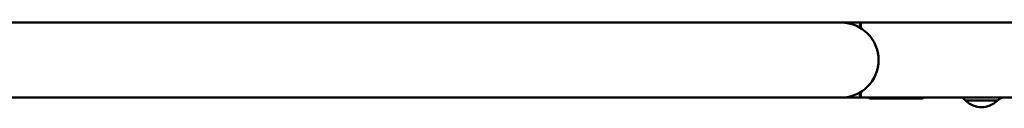
# Model space of a CAD drawing. Units: millimetres. Extents: x 13097 to 26186, y 10487 to 20956.
# Drawn here: x 20381 to 21173, y 18569 to 18639 of the extents above; entities that cross this region are included whole.
import ezdxf

# ---------------------------------------------------------------- set-up
doc = ezdxf.new("R2010")
doc.units = ezdxf.units.MM
doc.header["$LTSCALE"] = 100
doc.layers.add('Widoczne (ISO)', color=7, linetype='Continuous', lineweight=50)

msp = doc.modelspace()

# ---------------------------------------------------------------- linework, layer by layer
at = {"layer": 'Widoczne (ISO)'}
for p, q in [((20691.95, 18637.32), (20341.95, 18637.32)), ((20692.05, 18637.32), (20691.95, 18637.32)), ((21042.05, 18637.32), (20692.05, 18637.32)), ((21042.05, 18637.32), (21057.57, 18637.32)), ((21408.36, 18637.32), (21057.57, 18637.32)), ((20341.95, 18577.02), (20691.95, 18577.02)), ((20692.05, 18577.02), (20691.95, 18577.02)), ((20692.05, 18577.02), (21042.05, 18577.02)), ((21042.05, 18577.02), (21057.57, 18577.02)), ((21408.36, 18577.02), (21057.57, 18577.02)), ((21065.37, 18576.27), (21064.37, 18576.85)), ((21065.37, 18576.27), (21074.44, 18576.27)), ((21074.44, 18576.27), (21073.44, 18576.85)), ((21074.44, 18576.27), (21083.51, 18576.27)), ((21083.51, 18576.27), (21082.52, 18576.85)), ((21083.51, 18576.27), (21092.59, 18576.27)), ((21092.59, 18576.27), (21091.59, 18576.85)), ((21092.59, 18576.27), (21107.22, 18576.27)), ((21107.22, 18576.27), (21108.22, 18576.85)), ((21142.07, 18574.67), (21168.07, 18574.67)), ((21169.62, 18576.27), (21170.67, 18576.27)), ((21170.67, 18576.27), (21171.36, 18576.67))]:
    msp.add_line(p, q, dxfattribs=at)
for centre, radius, start, end in [((21042.05, 18607.17), 30.15, 270, 90), ((21157.06, 18590.78), 22, 218.68595, 227.04335), ((21143.07, 18575.12), 1, 206.46794, 228.67542), ((21156.27, 18590.14), 21, 228.67542, 266.70646), ((21153.86, 18590.14), 21, 273.29354, 311.32458), ((21167.07, 18575.12), 1, 311.32458, 333.53206), ((21153.08, 18590.78), 22, 312.95665, 321.31405)]:
    msp.add_arc(centre, radius, start, end, dxfattribs=at)
for major_axis, start_param, end_param in [((0, 30.15), 5.720622, 6.803766), ((0, 26.55), 6.030756, 6.493642), ((0, -30.15), 5.762605, 6.845748), ((0, -26.55), 6.072728, 6.535614)]:
    msp.add_ellipse((21057.57, 18607.17), major_axis=major_axis, ratio=0.034899, start_param=start_param, end_param=end_param, dxfattribs=at)
for points, weights in [([(21064.37, 18576.85), (21064.24, 18576.92), (21064.11, 18577.02)], [1.056638331, 1.0486326195, 1.03753248893]), ([(21064.72, 18577.02), (21066.95, 18576.34), (21069.17, 18577.02)], [1.03753248893, 1.11716804944, 1.03753248893]), ([(21071.55, 18577.02), (21072.66, 18576.78), (21073.7, 18576.7)], [1.03753248893, 1.06471119876, 1.07333834034]), ([(21073.44, 18576.85), (21073.32, 18576.92), (21073.19, 18577.02)], [1.056638331, 1.0486326195, 1.03753248893]), ([(21073.79, 18577.02), (21076.02, 18576.34), (21078.25, 18577.02)], [1.03753248893, 1.11716804944, 1.03753248893]), ([(21080.62, 18577.02), (21081.73, 18576.78), (21082.77, 18576.7)], [1.03753248893, 1.06471119876, 1.07333834034]), ([(21082.52, 18576.85), (21082.39, 18576.92), (21082.26, 18577.02)], [1.056638331, 1.0486326195, 1.03753248893]), ([(21082.87, 18577.02), (21085.09, 18576.34), (21087.32, 18577.02)], [1.03753248893, 1.11716804944, 1.03753248893]), ([(21089.7, 18577.02), (21090.81, 18576.78), (21091.84, 18576.7)], [1.03753248893, 1.06471119876, 1.07333834034]), ([(21091.59, 18576.85), (21091.46, 18576.92), (21091.34, 18577.02)], [1.056638331, 1.0486326195, 1.03753248893]), ([(21091.94, 18577.02), (21094.17, 18576.34), (21096.4, 18577.02)], [1.03753248893, 1.11716804944, 1.03753248893]), ([(21098.77, 18577.02), (21101.87, 18576.34), (21104.96, 18577.02)], [1.03753248893, 1.11716804944, 1.03753248893]), ([(21106.73, 18577.02), (21107.6, 18576.34), (21108.47, 18577.02)], [1.03753248893, 1.11716804944, 1.03753248893]), ([(21170.23, 18577.01), (21170.27, 18577.02), (21170.3, 18577.02)], [1.03941502886, 1.03848515548, 1.03753248893]), ([(21171.46, 18577.02), (21171.41, 18576.7), (21171.36, 18576.67)], [1.03753248893, 1.0737350182, 1.07702202287])]:
    msp.add_rational_spline(points, weights, degree=2, dxfattribs=at)

doc.saveas('drawing.dxf')
